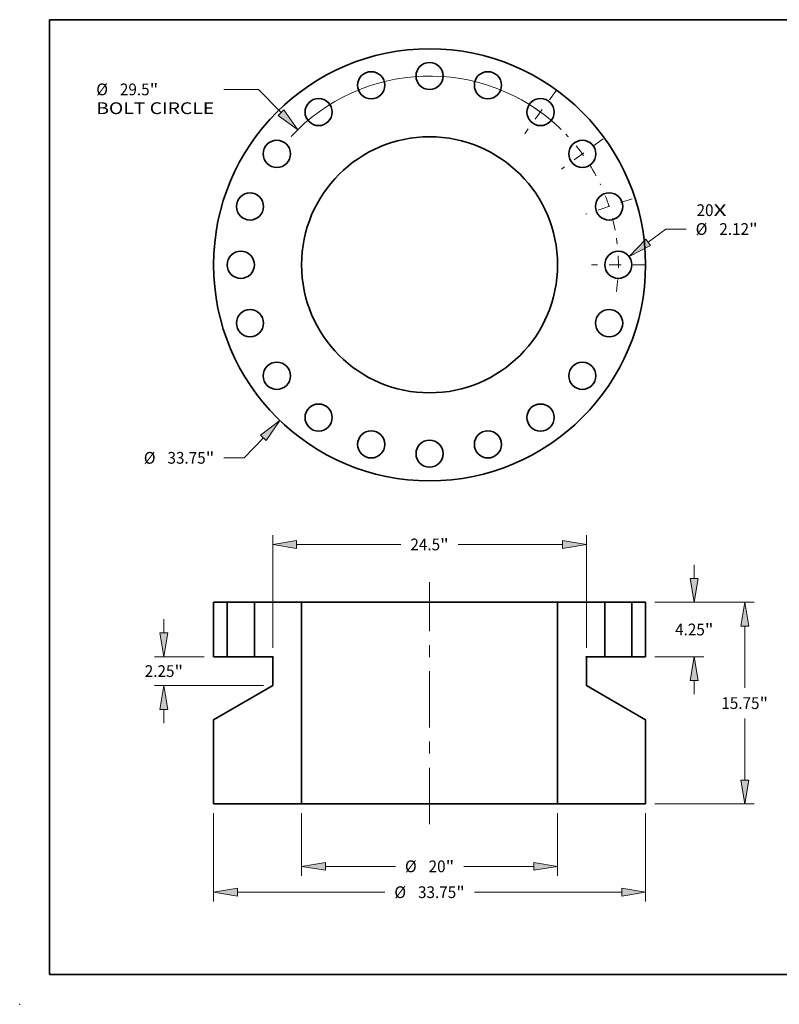
# Model space of a CAD drawing. Extents: x 0 to 10.8, y 0 to 8.2.
# Drawn here: x 0 to 6.4, y 0 to 8.2 of the extents above; entities that cross this region are included whole.
import ezdxf
from ezdxf.enums import TextEntityAlignment as Align

# ---------------------------------------------------------------- set-up
doc = ezdxf.new("R2010")
doc.units = 0
doc.header["$MEASUREMENT"] = 0
doc.linetypes.add('DASHDOT', pattern=[18.5, 12, -3, 0.5, -3])
doc.layers.get('0').update_dxf_attribs({"lineweight": 13})
doc.layers.add('1', color=7, linetype='Continuous', lineweight=13)
doc.styles.get("Standard").update_dxf_attribs({"font": 'isocp.shx'})

# ---------------------------------------------------------------- blocks, each defined once
blk = doc.blocks.new('BLOCK7')
at = {"color": 7, "lineweight": 13, "ltscale": 0.03937}
for s, p, p2 in [('20', (20.858116, 3.811062), (22.184222, 3.811062)), ('X', (22.184222, 3.811062), (23.204, 3.811062))]:
    blk.add_text(s, height=0.917666, dxfattribs=at).set_placement(p, p2, align=Align.FIT)
blk = doc.blocks.new('BLOCK8')
at = {"color": 7, "lineweight": 13, "ltscale": 0.03937}
for p, q in [((-12.983808, -13.51281), (-14.488391, -15.078693)), ((-14.488391, -15.078693), (-16.073384, -15.078693))]:
    blk.add_line(p, q, dxfattribs=at)
blk.add_lwpolyline([(-12.759713, -13.728132), (-11.691868, -12.168231), (-13.207904, -13.297487)], close=True, dxfattribs=at)
blk.add_solid([(-12.759713, -13.728132), (-11.691868, -12.168231), (-12.759713, -13.728132), (-13.207904, -13.297487)], dxfattribs=at)
for s, p, p2 in [('%%c', (-22.325975, -15.537526), (-21.408309, -15.537526)), ('33.75', (-20.475961, -15.537526), (-17.492219, -15.537526)), ('"', (-17.492219, -15.537526), (-16.819263, -15.537526))]:
    blk.add_text(s, height=0.917666, dxfattribs=at).set_placement(p, p2, align=Align.FIT)
blk = doc.blocks.new('BLOCK9')
at = {"color": 7, "lineweight": 13, "ltscale": 0.03937}
for p, q in [((-13.376715, 13.703688), (-16.083232, 13.703688)), ((-11.60565, 11.889332), (-13.376715, 13.703688))]:
    blk.add_line(p, q, dxfattribs=at)
blk.add_lwpolyline([(-11.82804, 11.672248), (-10.303143, 10.554987), (-11.38326, 12.106417)], close=True, dxfattribs=at)
blk.add_arc((0, 0), 14.75, 46.684773, 137.159938, dxfattribs=at)
blk.add_solid([(-11.82804, 11.672248), (-10.303143, 10.554987), (-11.82804, 11.672248), (-11.38326, 12.106417)], dxfattribs=at)
for s, p, p2 in [('%%c', (-26.042908, 13.244855), (-25.125242, 13.244855)), ('29.5', (-24.192892, 13.244855), (-21.872205, 13.244855)), ('"', (-21.872203, 13.244855), (-21.19925, 13.244855)), ('BOLT CIRCLE', (-26.042908, 11.776589), (-16.829113, 11.776589))]:
    blk.add_text(s, height=0.917666, dxfattribs=at).set_placement(p, p2, align=Align.FIT)
blk = doc.blocks.new('BLOCK10')
at = {"color": 7, "lineweight": 13, "ltscale": 0.03937}
for p, q in [((17.084928, 1.761198), (18.457723, 2.796674)), ((18.457723, 2.796674), (20.042717, 2.796674))]:
    blk.add_line(p, q, dxfattribs=at)
blk.add_lwpolyline([(16.897782, 2.009309), (15.596257, 0.638317), (17.272075, 1.513086)], close=True, dxfattribs=at)
blk.add_solid([(16.897782, 2.009309), (15.596257, 0.638317), (16.897782, 2.009309), (17.272075, 1.513086)], dxfattribs=at)
for s, p, p2 in [('%%c', (20.788596, 2.337841), (21.706262, 2.337841)), ('2.12', (22.638612, 2.337841), (24.959299, 2.337841)), ('"', (24.959301, 2.337841), (25.632255, 2.337841))]:
    blk.add_text(s, height=0.917666, dxfattribs=at).set_placement(p, p2, align=Align.FIT)
blk = doc.blocks.new('BLOCK11')
at = {"color": 7, "linetype": 'DASHDOT', "lineweight": 13, "ltscale": 0.03937}
blk.add_line((15.840107, 5.146763), (12.21606, 3.969238), dxfattribs=at)
blk.add_arc((0, 0), 14.75, 10.599039, 25.40096, dxfattribs=at)
blk = doc.blocks.new('BLOCK12')
at = {"color": 7, "linetype": 'DASHDOT', "lineweight": 13, "ltscale": 0.03937}
blk.add_line((13.564394, 9.855109), (10.301607, 7.484556), dxfattribs=at)
blk.add_arc((0, 0), 14.75, 28.166935, 43.833063, dxfattribs=at)
blk = doc.blocks.new('BLOCK13')
at = {"color": 7, "linetype": 'DASHDOT', "lineweight": 13, "ltscale": 0.03937}
blk.add_line((9.905296, 13.633471), (7.434369, 10.232531), dxfattribs=at)
blk.add_arc((0, 0), 14.75, 45.835269, 62.164735, dxfattribs=at)
blk = doc.blocks.new('BLOCK14')
at = {"color": 7, "linetype": 'DASHDOT', "lineweight": 13, "ltscale": 0.03937}
blk.add_line((16.840299, 0), (12.659702, 0), dxfattribs=at)
blk.add_arc((0, 0), 14.75, 351.880309, 8.11968, dxfattribs=at)
blk = doc.blocks.new('BLOCK15')
at = {"color": 7, "lineweight": 13, "ltscale": 0.03937}
for p, q in [((20.681083, 1.864672), (20.681083, 2.936533)), ((17.609133, 0), (21.415215, 0)), ((17.609133, -4.25), (21.415215, -4.25)), ((20.681083, -7.186533), (20.681083, -6.114672))]:
    blk.add_line(p, q, dxfattribs=at)
for points in [[(20.370303, 1.864672), (20.681083, 0), (20.99186, 1.864672)], [(20.99186, -6.114672), (20.681083, -4.25), (20.370303, -6.114672)]]:
    blk.add_lwpolyline(points, close=True, dxfattribs=at)
for points in [[(20.370303, 1.864672), (20.681083, 0), (20.370303, 1.864672), (20.99186, 1.864672)], [(20.99186, -6.114672), (20.681083, -4.25), (20.99186, -6.114672), (20.370303, -6.114672)]]:
    blk.add_solid(points, dxfattribs=at)
for s, p, p2 in [('4.25', (19.184259, -2.583833), (21.504947, -2.583833)), ('"', (21.504949, -2.583833), (22.177903, -2.583833))]:
    blk.add_text(s, height=0.917666, dxfattribs=at).set_placement(p, p2, align=Align.FIT)
blk = doc.blocks.new('BLOCK16')
at = {"color": 7, "lineweight": 13, "ltscale": 0.03937}
for p, q in [((17.609133, 0), (25.356623, 0)), ((24.622488, -6.670288), (24.622488, -1.864672)), ((24.622488, -13.885327), (24.622488, -9.079712)), ((17.609133, -15.75), (25.356623, -15.75))]:
    blk.add_line(p, q, dxfattribs=at)
for points in [[(24.933267, -1.864672), (24.622488, 0), (24.311711, -1.864672)], [(24.311711, -13.885327), (24.622488, -15.75), (24.933267, -13.885327)]]:
    blk.add_lwpolyline(points, close=True, dxfattribs=at)
for points in [[(24.933267, -1.864672), (24.622488, 0), (24.933267, -1.864672), (24.311711, -1.864672)], [(24.311711, -13.885327), (24.622488, -15.75), (24.311711, -13.885327), (24.933267, -13.885327)]]:
    blk.add_solid(points, dxfattribs=at)
for s, p, p2 in [('15.75', (22.794141, -8.333833), (25.777881, -8.333833)), ('"', (25.777883, -8.333833), (26.450837, -8.333833))]:
    blk.add_text(s, height=0.917666, dxfattribs=at).set_placement(p, p2, align=Align.FIT)
blk = doc.blocks.new('BLOCK17')
at = {"color": 7, "lineweight": 13, "ltscale": 0.03937}
for p, q in [((-12.25, -3.556848), (-12.25, 5.25349)), ((12.25, -3.556848), (12.25, 5.25349)), ((-10.385328, 4.519357), (-2.242701, 4.519357)), ((2.242701, 4.519357), (10.385328, 4.519357))]:
    blk.add_line(p, q, dxfattribs=at)
for points in [[(-10.385328, 4.830135), (-12.25, 4.519357), (-10.385328, 4.208579)], [(10.385328, 4.208579), (12.25, 4.519357), (10.385328, 4.830135)]]:
    blk.add_lwpolyline(points, close=True, dxfattribs=at)
for points in [[(-10.385328, 4.830135), (-12.25, 4.519357), (-10.385328, 4.830135), (-10.385328, 4.208579)], [(10.385328, 4.208579), (12.25, 4.519357), (10.385328, 4.208579), (10.385328, 4.830135)]]:
    blk.add_solid(points, dxfattribs=at)
for s, p, p2 in [('24.5', (-1.496822, 4.060523), (0.823866, 4.060523)), ('"', (0.823866, 4.060523), (1.496822, 4.060523))]:
    blk.add_text(s, height=0.917666, dxfattribs=at).set_placement(p, p2, align=Align.FIT)
blk = doc.blocks.new('BLOCK18')
at = {"color": 7, "lineweight": 13, "ltscale": 0.03937}
for p, q in [((-20.754219, -2.385328), (-20.754219, -1.313468)), ((-17.609133, -4.25), (-21.488352, -4.25)), ((-12.984133, -6.5), (-21.488352, -6.5)), ((-20.754219, -9.436533), (-20.754219, -8.364672))]:
    blk.add_line(p, q, dxfattribs=at)
for points in [[(-21.064999, -2.385328), (-20.754219, -4.25), (-20.443442, -2.385328)], [(-20.443442, -8.364672), (-20.754219, -6.5), (-21.064999, -8.364672)]]:
    blk.add_lwpolyline(points, close=True, dxfattribs=at)
for points in [[(-21.064999, -2.385328), (-20.754219, -4.25), (-21.064999, -2.385328), (-20.443442, -2.385328)], [(-20.443442, -8.364672), (-20.754219, -6.5), (-20.443442, -8.364672), (-21.064999, -8.364672)]]:
    blk.add_solid(points, dxfattribs=at)
for s, p, p2 in [('2.25', (-22.251041, -5.833833), (-19.930354, -5.833833)), ('"', (-19.930354, -5.833833), (-19.257398, -5.833833))]:
    blk.add_text(s, height=0.917666, dxfattribs=at).set_placement(p, p2, align=Align.FIT)
blk = doc.blocks.new('BLOCK19')
at = {"color": 7, "lineweight": 13, "ltscale": 0.03937}
for p, q in [((-16.875, -16.484134), (-16.875, -23.3813)), ((16.875, -16.484134), (16.875, -23.3813)), ((-15.010328, -22.647167), (-3.499236, -22.647167)), ((3.499236, -22.647167), (15.010328, -22.647167))]:
    blk.add_line(p, q, dxfattribs=at)
for points in [[(-15.010328, -22.336387), (-16.875, -22.647167), (-15.010328, -22.957944)], [(15.010328, -22.957944), (16.875, -22.647167), (15.010328, -22.336387)]]:
    blk.add_lwpolyline(points, close=True, dxfattribs=at)
for points in [[(-15.010328, -22.336387), (-16.875, -22.647167), (-15.010328, -22.336387), (-15.010328, -22.957944)], [(15.010328, -22.957944), (16.875, -22.647167), (15.010328, -22.957944), (15.010328, -22.336387)]]:
    blk.add_solid(points, dxfattribs=at)
for s, p, p2 in [('%%c', (-2.753357, -23.106), (-1.83569, -23.106)), ('33.75', (-0.903341, -23.106), (2.080401, -23.106)), ('"', (2.080401, -23.106), (2.753357, -23.106))]:
    blk.add_text(s, height=0.917666, dxfattribs=at).set_placement(p, p2, align=Align.FIT)
blk = doc.blocks.new('BLOCK20')
at = {"color": 7, "lineweight": 13, "ltscale": 0.03937}
for p, q in [((-10, -16.484134), (-10, -21.361483)), ((10, -16.484134), (10, -21.361483)), ((-8.135328, -20.62735), (-2.670418, -20.62735)), ((2.670418, -20.62735), (8.135328, -20.62735))]:
    blk.add_line(p, q, dxfattribs=at)
for points in [[(-8.135328, -20.316571), (-10, -20.62735), (-8.135328, -20.938127)], [(8.135328, -20.938127), (10, -20.62735), (8.135328, -20.316571)]]:
    blk.add_lwpolyline(points, close=True, dxfattribs=at)
for points in [[(-8.135328, -20.316571), (-10, -20.62735), (-8.135328, -20.316571), (-8.135328, -20.938127)], [(8.135328, -20.938127), (10, -20.62735), (8.135328, -20.938127), (8.135328, -20.316571)]]:
    blk.add_solid(points, dxfattribs=at)
for s, p, p2 in [('%%c', (-1.924539, -21.086183), (-1.006873, -21.086183)), ('20', (-0.074524, -21.086183), (1.251584, -21.086183)), ('"', (1.251584, -21.086183), (1.924539, -21.086183))]:
    blk.add_text(s, height=0.917666, dxfattribs=at).set_placement(p, p2, align=Align.FIT)
blk = doc.blocks.new('BLOCK21')
at = {"color": 7, "lineweight": 5, "ltscale": 0.03937}
for p, q in [((15.81, -4.25), (15.81, 0)), ((15.81, 0), (16.875, 0)), ((16.875, 0), (16.875, -4.25)), ((16.875, -4.25), (15.81, -4.25))]:
    blk.add_line(p, q, dxfattribs=at)
blk = doc.blocks.new('BLOCK22')
at = {"color": 7, "lineweight": 5, "ltscale": 0.03937}
for p, q in [((10, 0), (13.690001, 0)), ((10, -15.75), (10, 0)), ((13.690001, 0), (13.690001, -4.25)), ((13.690001, -4.25), (12.235, -4.25)), ((12.25, -4.290981), (12.25, -6.5)), ((12.25, -6.5), (16.875, -9.170245)), ((16.875, -9.170245), (16.875, -15.75)), ((16.875, -15.75), (10, -15.75))]:
    blk.add_line(p, q, dxfattribs=at)
at = {"color": 7, "lineweight": 5, "ltscale": 2.8e-05}
for p, q in [((12.220042, -4.263879), (12.22, -4.265)), ((12.22, -4.265), (12.220042, -4.266121)), ((12.220167, -4.262764), (12.220042, -4.263879)), ((12.220042, -4.266121), (12.220167, -4.267236)), ((12.220376, -4.261662), (12.220167, -4.262764)), ((12.220167, -4.267236), (12.220376, -4.268338)), ((12.220667, -4.260579), (12.220376, -4.261662)), ((12.220376, -4.268338), (12.220667, -4.269421)), ((12.221037, -4.25952), (12.220667, -4.260579)), ((12.220667, -4.269421), (12.221037, -4.27048)), ((12.221485, -4.258492), (12.221037, -4.25952)), ((12.221037, -4.27048), (12.221485, -4.271508)), ((12.22201, -4.2575), (12.221485, -4.258492)), ((12.221485, -4.271508), (12.22201, -4.2725)), ((12.222606, -4.25655), (12.22201, -4.2575)), ((12.22201, -4.2725), (12.222606, -4.27345)), ((12.223273, -4.255648), (12.222606, -4.25655)), ((12.222606, -4.27345), (12.223273, -4.274352)), ((12.224005, -4.254797), (12.223273, -4.255648)), ((12.223273, -4.274352), (12.224005, -4.275203)), ((12.224798, -4.254004), (12.224005, -4.254797)), ((12.224005, -4.275203), (12.224798, -4.275996)), ((12.225648, -4.253272), (12.224798, -4.254004)), ((12.224798, -4.275996), (12.225648, -4.276727)), ((12.22655, -4.252606), (12.225648, -4.253272)), ((12.225648, -4.276727), (12.22655, -4.277394)), ((12.2275, -4.25201), (12.22655, -4.252606)), ((12.22655, -4.277394), (12.2275, -4.27799)), ((12.228492, -4.251486), (12.2275, -4.25201)), ((12.229519, -4.251037), (12.228492, -4.251486)), ((12.230579, -4.250666), (12.229519, -4.251037)), ((12.231663, -4.250376), (12.230579, -4.250666)), ((12.232765, -4.250167), (12.231663, -4.250376)), ((12.23388, -4.250042), (12.232765, -4.250167)), ((12.235, -4.25), (12.23388, -4.250042))]:
    blk.add_line(p, q, dxfattribs=at)
at = {"color": 7, "lineweight": 5, "ltscale": 0.00065}
blk.add_line((12.2275, -4.27799), (12.25, -4.290981), dxfattribs=at)
blk = doc.blocks.new('BLOCK23')
at = {"color": 7, "lineweight": 5, "ltscale": 0.03937}
for p, q in [((-13.690001, -4.25), (-13.690001, 0)), ((-13.690001, 0), (-10, 0)), ((-10, 0), (-10, -15.75)), ((-12.235, -4.25), (-13.690001, -4.25)), ((-12.25, -6.5), (-12.25, -4.290981)), ((-16.875, -9.170245), (-12.25, -6.5)), ((-16.875, -15.75), (-16.875, -9.170245)), ((-10, -15.75), (-16.875, -15.75))]:
    blk.add_line(p, q, dxfattribs=at)
at = {"color": 7, "lineweight": 5, "ltscale": 0.00065}
blk.add_line((-12.25, -4.290981), (-12.2275, -4.27799), dxfattribs=at)
at = {"color": 7, "lineweight": 5, "ltscale": 2.8e-05}
for p, q in [((-12.23388, -4.250042), (-12.235, -4.25)), ((-12.232765, -4.250167), (-12.23388, -4.250042)), ((-12.231663, -4.250376), (-12.232765, -4.250167)), ((-12.230579, -4.250666), (-12.231663, -4.250376)), ((-12.229519, -4.251037), (-12.230579, -4.250666)), ((-12.228492, -4.251486), (-12.229519, -4.251037)), ((-12.2275, -4.25201), (-12.228492, -4.251486)), ((-12.22655, -4.252606), (-12.2275, -4.25201)), ((-12.2275, -4.27799), (-12.22655, -4.277394)), ((-12.225648, -4.253272), (-12.22655, -4.252606)), ((-12.22655, -4.277394), (-12.225648, -4.276727)), ((-12.224798, -4.254004), (-12.225648, -4.253272)), ((-12.225648, -4.276727), (-12.224798, -4.275996)), ((-12.224005, -4.254797), (-12.224798, -4.254004)), ((-12.224798, -4.275996), (-12.224005, -4.275203)), ((-12.223273, -4.255648), (-12.224005, -4.254797)), ((-12.224005, -4.275203), (-12.223273, -4.274352)), ((-12.222606, -4.25655), (-12.223273, -4.255648)), ((-12.223273, -4.274352), (-12.222606, -4.27345)), ((-12.22201, -4.2575), (-12.222606, -4.25655)), ((-12.222606, -4.27345), (-12.22201, -4.2725)), ((-12.221485, -4.258492), (-12.22201, -4.2575)), ((-12.22201, -4.2725), (-12.221485, -4.271508)), ((-12.221037, -4.25952), (-12.221485, -4.258492)), ((-12.221485, -4.271508), (-12.221037, -4.27048)), ((-12.220667, -4.260579), (-12.221037, -4.25952)), ((-12.221037, -4.27048), (-12.220667, -4.269421)), ((-12.220376, -4.261662), (-12.220667, -4.260579)), ((-12.220667, -4.269421), (-12.220376, -4.268338)), ((-12.220167, -4.262764), (-12.220376, -4.261662)), ((-12.220376, -4.268338), (-12.220167, -4.267236)), ((-12.220042, -4.263879), (-12.220167, -4.262764)), ((-12.220167, -4.267236), (-12.220042, -4.266121)), ((-12.22, -4.265), (-12.220042, -4.263879)), ((-12.220042, -4.266121), (-12.22, -4.265))]:
    blk.add_line(p, q, dxfattribs=at)
blk = doc.blocks.new('BLOCK24')
at = {"color": 7, "lineweight": 5, "ltscale": 0.03937}
for p, q in [((-16.875, -4.25), (-16.875, 0)), ((-16.875, 0), (-15.81, 0)), ((-15.81, 0), (-15.81, -4.25)), ((-15.81, -4.25), (-16.875, -4.25))]:
    blk.add_line(p, q, dxfattribs=at)

msp = doc.modelspace()

# ---------------------------------------------------------------- linework, layer by layer
at = {"color": 7, "linetype": 'DASHDOT', "lineweight": 13, "ltscale": 0.03937}
msp.add_line((3.434646, 1.510136), (3.434646, 3.537273), dxfattribs=at)
at = {"color": 7, "lineweight": 35, "ltscale": 0.002856}
for p, q in [((1.624702, 3.368345), (1.738929, 3.368345)), ((5.130363, 3.368345), (5.24459, 3.368345)), ((1.624702, 2.912507), (1.738929, 2.912507)), ((5.130363, 2.912507), (5.24459, 2.912507))]:
    msp.add_line(p, q, dxfattribs=at)
at = {"color": 7, "lineweight": 35, "ltscale": 0.011396}
for p, q in [((1.624702, 2.912507), (1.624702, 3.368345)), ((1.738929, 3.368345), (1.738929, 2.912507)), ((1.966312, 3.368345), (1.966312, 2.912507)), ((4.90298, 3.368345), (4.90298, 2.912507)), ((5.130363, 3.368345), (5.130363, 2.912507)), ((5.24459, 2.912507), (5.24459, 3.368345))]:
    msp.add_line(p, q, dxfattribs=at)
at = {"color": 7, "lineweight": 35, "ltscale": 0.000348}
for p, q in [((1.738929, 3.368345), (1.752847, 3.368345)), ((4.90298, 3.368345), (4.916898, 3.368345)), ((1.752847, 2.912507), (1.738929, 2.912507)), ((4.916898, 2.912507), (4.90298, 2.912507))]:
    msp.add_line(p, q, dxfattribs=at)
at = {"color": 7, "lineweight": 35, "ltscale": 0.005337}
for p, q in [((1.752847, 3.368345), (1.966312, 3.368345)), ((4.916898, 3.368345), (5.130363, 3.368345)), ((1.966312, 2.912507), (1.752847, 2.912507)), ((5.130363, 2.912507), (4.916898, 2.912507))]:
    msp.add_line(p, q, dxfattribs=at)
at = {"color": 7, "lineweight": 35, "ltscale": 0.009894}
for p, q in [((1.966312, 3.368345), (2.362086, 3.368345)), ((4.507206, 3.368345), (4.90298, 3.368345))]:
    msp.add_line(p, q, dxfattribs=at)
at = {"color": 7, "lineweight": 35, "ltscale": 0.013959}
for p, q in [((2.362086, 3.368345), (2.920434, 3.368345)), ((2.920434, 1.679064), (2.362086, 1.679064))]:
    msp.add_line(p, q, dxfattribs=at)
at = {"color": 7, "lineweight": 35, "ltscale": 0.03937}
for p, q in [((2.362086, 1.679064), (2.362086, 3.368345)), ((2.920434, 3.368345), (4.507206, 3.368345)), ((4.507206, 1.679064), (4.507206, 3.368345)), ((4.507206, 1.679064), (2.920434, 1.679064))]:
    msp.add_line(p, q, dxfattribs=at)
at = {"color": 7, "lineweight": 35, "ltscale": 0.003901}
for p, q in [((1.966312, 2.912507), (2.122369, 2.912507)), ((4.746923, 2.912507), (4.90298, 2.912507))]:
    msp.add_line(p, q, dxfattribs=at)
at = {"color": 7, "lineweight": 35, "ltscale": 7e-05}
for p, q in [((2.123174, 2.909505), (2.12076, 2.908112)), ((4.746118, 2.909505), (4.748532, 2.908112))]:
    msp.add_line(p, q, dxfattribs=at)
at = {"color": 7, "lineweight": 35, "ltscale": 0.005923}
for p, q in [((2.12076, 2.671181), (2.12076, 2.908112)), ((4.748532, 2.671181), (4.748532, 2.908112))]:
    msp.add_line(p, q, dxfattribs=at)
at = {"color": 7, "lineweight": 35, "ltscale": 0.01432}
for p, q in [((2.12076, 2.671181), (1.624702, 2.384782)), ((4.748532, 2.671181), (5.24459, 2.384782))]:
    msp.add_line(p, q, dxfattribs=at)
at = {"color": 7, "lineweight": 35, "ltscale": 0.017643}
for p, q in [((1.624702, 1.679064), (1.624702, 2.384782)), ((5.24459, 1.679064), (5.24459, 2.384782))]:
    msp.add_line(p, q, dxfattribs=at)
at = {"color": 7, "lineweight": 35, "ltscale": 0.018435}
for p, q in [((1.624702, 1.679064), (2.362086, 1.679064)), ((4.507206, 1.679064), (5.24459, 1.679064))]:
    msp.add_line(p, q, dxfattribs=at)
at = {"color": 7, "lineweight": 35, "ltscale": 0.03937}
for points in [[(2.123174, 2.909505, 0.767327), (2.122369, 2.912507)], [(4.746923, 2.912507, 0.767327), (4.746118, 2.909505)]]:
    msp.add_lwpolyline(points, format="xyb", dxfattribs=at)
for centre, radius in [((3.434646, 6.196087), 1.809944), ((3.434646, 7.778113), 0.113691), ((2.945773, 7.700683), 0.113691), ((3.923519, 7.700683), 0.113691), ((2.504755, 7.475973), 0.113691), ((4.364537, 7.475973), 0.113691), ((3.434646, 6.196087), 1.07256), ((2.154761, 7.125979), 0.113691), ((4.714532, 7.125979), 0.113691), ((1.93005, 6.68496), 0.113691), ((4.939242, 6.68496), 0.113691), ((1.852621, 6.196087), 0.113691), ((5.016671, 6.196087), 0.113691), ((1.93005, 5.707215), 0.113691), ((4.939242, 5.707215), 0.113691), ((2.154761, 5.266196), 0.113691), ((4.714532, 5.266196), 0.113691), ((2.504755, 4.916202), 0.113691), ((4.364537, 4.916202), 0.113691), ((2.945773, 4.691492), 0.113691), ((3.923519, 4.691492), 0.113691), ((3.434646, 4.614062), 0.113691)]:
    msp.add_circle(centre, radius, dxfattribs=at)
at = {"color": 7, "lineweight": 5, "ltscale": 0.03937}
msp.add_point((0, 0), dxfattribs=at)
at = {"layer": '1', "color": 7, "lineweight": 35, "ltscale": 0.03937}
for p, q in [((0.25, 0.25), (0.25, 8.25)), ((0.25, 8.25), (10.75, 8.25)), ((0.25, 0.25), (10.75, 0.25))]:
    msp.add_line(p, q, dxfattribs=at)

# ---------------------------------------------------------------- block references
at = {"lineweight": 0, "xscale": 0.107256, "yscale": 0.107256, "zscale": 0.107256}
for name, p in [('BLOCK9', (3.434646, 6.196087)), ('BLOCK13', (3.434646, 6.196087)), ('BLOCK12', (3.434646, 6.196087)), ('BLOCK11', (3.434646, 6.196087)), ('BLOCK7', (3.434646, 6.196087)), ('BLOCK10', (3.434646, 6.196087)), ('BLOCK14', (3.434646, 6.196087)), ('BLOCK8', (3.434646, 6.196087)), ('BLOCK17', (3.434646, 3.368345)), ('BLOCK15', (3.434646, 3.368345)), ('BLOCK23', (3.434646, 3.368345)), ('BLOCK24', (3.434646, 3.368345)), ('BLOCK22', (3.434646, 3.368345)), ('BLOCK21', (3.434646, 3.368345)), ('BLOCK16', (3.434646, 3.368345)), ('BLOCK18', (3.434646, 3.368345)), ('BLOCK19', (3.434646, 3.368345)), ('BLOCK20', (3.434646, 3.368345))]:
    msp.add_blockref(name, p, dxfattribs=at)

doc.saveas('drawing.dxf')
